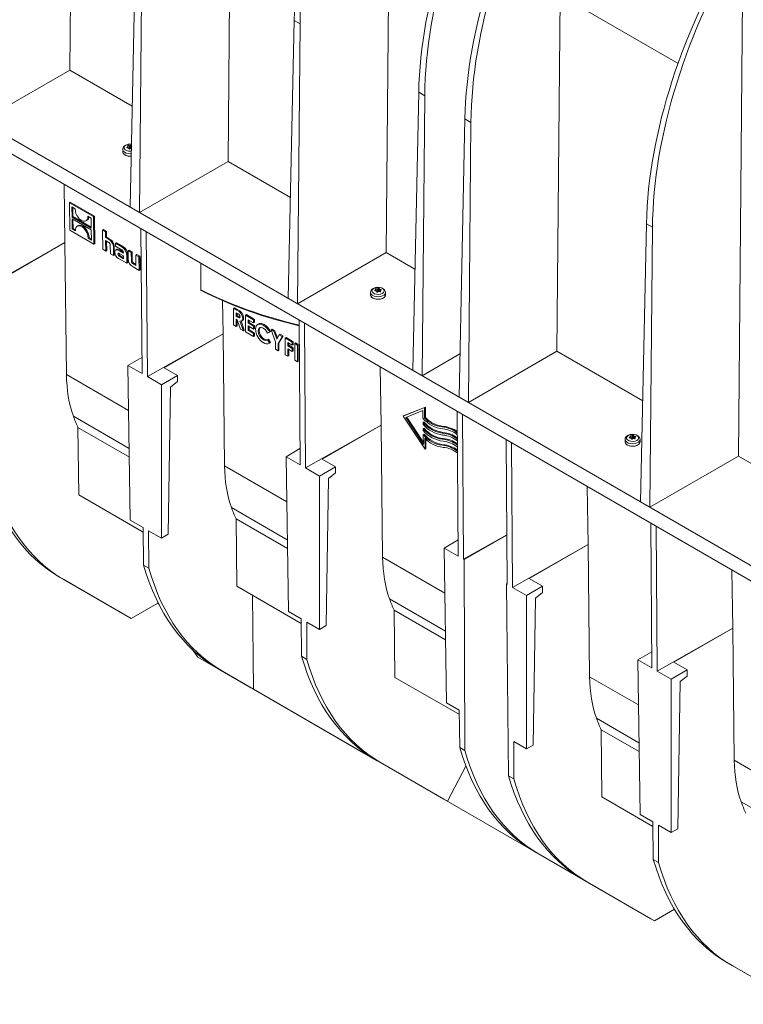
# Model space of a CAD drawing. Units: millimetres. Extents: x 0 to 13306, y 0 to 2520.
# Drawn here: x 558 to 676, y 1106 to 1267 of the extents above; entities that cross this region are included whole.
import ezdxf

# ---------------------------------------------------------------- set-up
doc = ezdxf.new("R2010")
doc.units = ezdxf.units.MM
doc.header["$LTSCALE"] = 0.5
doc.layers.add('HAURATON_Isometrie', color=9, linetype='Continuous', lineweight=5)

msp = doc.modelspace()

# ---------------------------------------------------------------- linework, layer by layer
at = {"layer": 'HAURATON_Isometrie'}
for p, q in [((565.75, 1258.745), (566.447, 1336.51)), ((591.596, 1243.825), (592.357, 1328.752)), ((617.442, 1228.904), (618.203, 1313.832)), ((645.369, 1212.783), (646.13, 1297.71)), ((576.544, 1281.793), (575.588, 1236.353)), ((577.531, 1281.223), (577.121, 1235.468)), ((675.048, 1195.649), (675.809, 1280.577)), ((646.18, 1270.783), (665.161, 1259.826)), ((602.39, 1266.872), (601.434, 1221.433)), ((603.377, 1266.303), (602.39, 1266.872)), ((524.881, 1265.625), (738.439, 1142.341)), ((603.377, 1266.303), (602.967, 1220.548)), ((524.881, 1263.096), (738.439, 1139.812)), ((551.275, 1250.389), (565.75, 1258.745)), ((565.75, 1258.745), (575.935, 1252.866)), ((622.76, 1255.113), (621.804, 1209.673)), ((623.747, 1254.543), (622.76, 1255.113)), ((623.747, 1254.543), (623.337, 1208.788)), ((630.317, 1250.751), (629.36, 1205.311)), ((631.303, 1250.181), (630.317, 1250.751)), ((631.303, 1250.181), (630.893, 1204.426)), ((574.364, 1245.786), (574.364, 1245.382)), ((575.057, 1246.099), (575.059, 1246.05)), ((575.201, 1246.029), (575.197, 1246.214)), ((575.216, 1246.027), (575.211, 1246.238)), ((575.244, 1246.39), (575.254, 1246.022)), ((575.462, 1245.973), (575.33, 1245.987)), ((575.462, 1245.973), (575.459, 1246.387)), ((575.51, 1246.394), (575.512, 1245.981)), ((575.674, 1246.059), (575.512, 1245.981)), ((575.674, 1246.059), (575.677, 1246.457)), ((575.775, 1246.442), (575.772, 1246.044)), ((575.791, 1246.013), (575.772, 1246.044)), ((577.121, 1235.468), (591.596, 1243.825)), ((591.596, 1243.825), (601.781, 1237.945)), ((564.782, 1240.062), (564.928, 1230.574)), ((565.651, 1237.065), (565.804, 1237.154)), ((569.591, 1234.791), (565.651, 1237.065)), ((565.651, 1237.065), (565.72, 1232.555)), ((569.745, 1234.879), (565.804, 1237.154)), ((566.593, 1236.063), (566.055, 1236.374)), ((566.055, 1236.374), (566.08, 1234.719)), ((566.211, 1236.284), (566.234, 1234.808)), ((566.08, 1234.719), (566.234, 1234.808)), ((566.08, 1234.719), (569.227, 1232.903)), ((569.231, 1232.627), (566.084, 1234.443)), ((566.084, 1234.443), (566.11, 1232.788)), ((566.234, 1234.808), (569.224, 1233.081)), ((566.24, 1234.353), (566.263, 1232.877)), ((569.201, 1234.558), (568.666, 1234.867)), ((569.227, 1232.903), (569.201, 1234.558)), ((569.591, 1234.791), (569.745, 1234.879)), ((569.66, 1230.281), (569.591, 1234.791)), ((569.813, 1230.369), (569.745, 1234.879)), ((566.11, 1232.788), (566.263, 1232.877)), ((566.11, 1232.788), (566.645, 1232.479)), ((566.263, 1232.877), (566.653, 1232.652)), ((567.085, 1233.34), (566.908, 1233.238)), ((567.082, 1233.309), (567.236, 1233.397)), ((567.105, 1233.308), (567.236, 1233.397)), ((568.197, 1232.705), (568.351, 1232.793)), ((568.379, 1234.094), (568.557, 1234.196)), ((571.055, 1232.58), (571.208, 1232.668)), ((571.712, 1232.377), (571.208, 1232.668)), ((577.529, 1209.148), (577.351, 1232.806)), ((659.996, 1233.617), (659.039, 1188.178)), ((660.983, 1233.048), (659.996, 1233.617)), ((660.983, 1233.048), (660.573, 1187.293)), ((565.72, 1232.555), (569.66, 1230.281)), ((568.718, 1231.283), (568.871, 1231.371)), ((568.718, 1231.283), (569.256, 1230.972)), ((568.871, 1231.371), (569.253, 1231.15)), ((569.256, 1230.972), (569.231, 1232.627)), ((571.055, 1232.58), (571.103, 1229.448)), ((571.559, 1232.289), (571.055, 1232.58)), ((571.559, 1232.289), (571.712, 1232.377)), ((571.573, 1231.36), (571.559, 1232.289)), ((571.573, 1231.36), (571.727, 1231.449)), ((572.026, 1231.099), (571.573, 1231.36)), ((571.727, 1231.449), (571.712, 1232.377)), ((572.18, 1231.187), (571.727, 1231.449)), ((572.026, 1231.099), (572.18, 1231.187)), ((578.229, 1232.299), (578.41, 1208.64)), ((564.928, 1230.574), (552.564, 1223.56)), ((564.928, 1230.574), (555.299, 1225.015)), ((565.175, 1208.971), (564.928, 1230.574)), ((569.66, 1230.281), (569.813, 1230.369)), ((571.103, 1229.448), (571.607, 1229.157)), ((571.581, 1230.875), (571.986, 1230.641)), ((571.607, 1229.157), (571.581, 1230.875)), ((571.76, 1229.245), (571.737, 1230.785)), ((572.332, 1230.056), (572.352, 1228.726)), ((572.842, 1229.828), (572.996, 1229.917)), ((572.864, 1228.431), (572.842, 1229.828)), ((573.017, 1228.52), (572.996, 1229.917)), ((573.178, 1230.434), (573.331, 1230.523)), ((573.178, 1230.434), (573.184, 1229.978)), ((574.219, 1229.833), (573.178, 1230.434)), ((573.184, 1229.978), (574.032, 1229.489)), ((573.391, 1229.466), (573.186, 1229.347)), ((574.372, 1229.922), (573.331, 1230.523)), ((574.219, 1229.833), (574.372, 1229.922)), ((571.607, 1229.157), (571.76, 1229.245)), ((572.352, 1228.726), (572.864, 1228.431)), ((572.864, 1228.431), (573.017, 1228.52)), ((573.599, 1228.653), (573.753, 1228.742)), ((573.679, 1227.961), (575.045, 1227.172)), ((573.83, 1229.2), (573.983, 1229.288)), ((574.498, 1228.814), (573.83, 1229.2)), ((573.88, 1228.284), (574.033, 1228.372)), ((573.88, 1228.284), (574.515, 1227.917)), ((574.508, 1228.373), (573.91, 1228.719)), ((574.482, 1229.001), (573.983, 1229.288)), ((574.033, 1228.372), (574.513, 1228.096)), ((574.497, 1228.868), (574.498, 1228.814)), ((574.515, 1227.917), (574.508, 1228.373)), ((575.024, 1228.552), (575.177, 1228.641)), ((575.045, 1227.172), (575.024, 1228.552)), ((575.198, 1227.261), (575.177, 1228.641)), ((575.259, 1229.232), (575.413, 1229.321)), ((575.259, 1229.232), (575.281, 1227.836)), ((575.767, 1228.939), (575.259, 1229.232)), ((575.921, 1229.028), (575.413, 1229.321)), ((575.767, 1228.939), (575.921, 1229.028)), ((575.788, 1227.589), (575.767, 1228.939)), ((575.941, 1227.677), (575.921, 1229.028)), ((576.51, 1228.511), (576.663, 1228.599)), ((576.51, 1228.511), (576.536, 1226.792)), ((577.018, 1228.217), (576.51, 1228.511)), ((577.171, 1228.306), (576.663, 1228.599)), ((577.018, 1228.217), (577.171, 1228.306)), ((577.051, 1226.014), (577.018, 1228.217)), ((577.205, 1226.102), (577.171, 1228.306)), ((577.344, 1228.029), (577.386, 1228.054)), ((577.344, 1228.029), (577.377, 1225.825)), ((577.387, 1228.004), (577.344, 1228.029)), ((602.967, 1220.548), (617.442, 1228.904)), ((617.442, 1228.904), (622.151, 1226.186)), ((575.045, 1227.172), (575.198, 1227.261)), ((575.788, 1227.589), (575.941, 1227.677)), ((576.094, 1226.566), (577.051, 1226.014)), ((576.126, 1227.028), (576.28, 1227.117)), ((576.536, 1226.792), (576.126, 1227.028)), ((576.533, 1226.971), (576.28, 1227.117)), ((587.135, 1227.158), (587.135, 1222.841)), ((577.051, 1226.014), (577.205, 1226.102)), ((577.377, 1225.825), (577.403, 1225.81)), ((615.766, 1222.998), (615.775, 1222.63)), ((615.983, 1222.581), (615.981, 1222.994)), ((616.031, 1223.002), (616.034, 1222.589)), ((616.195, 1222.667), (616.198, 1223.064)), ((616.296, 1223.049), (616.293, 1222.652)), ((614.885, 1222.394), (614.885, 1221.989)), ((615.578, 1222.706), (615.58, 1222.657)), ((615.722, 1222.637), (615.718, 1222.821)), ((615.737, 1222.635), (615.732, 1222.845)), ((615.983, 1222.581), (615.851, 1222.594)), ((616.195, 1222.667), (616.034, 1222.589)), ((616.365, 1222.538), (616.293, 1222.652)), ((616.365, 1222.538), (616.371, 1222.949)), ((616.408, 1222.928), (616.402, 1222.529)), ((616.485, 1222.71), (616.481, 1222.517)), ((616.486, 1222.702), (616.482, 1222.518)), ((616.523, 1222.545), (616.524, 1222.56)), ((616.611, 1222.795), (616.613, 1222.866)), ((617.332, 1221.989), (617.332, 1222.394)), ((590.691, 1221.066), (590.774, 1215.654)), ((592.501, 1219.82), (592.654, 1219.908)), ((592.501, 1219.82), (593.005, 1219.519)), ((592.501, 1217.087), (592.501, 1219.82)), ((592.654, 1219.908), (593.158, 1219.607)), ((593.081, 1218.983), (592.933, 1219.071)), ((592.933, 1219.071), (592.933, 1218.51)), ((592.933, 1218.51), (593.087, 1218.599)), ((592.933, 1218.51), (593.102, 1218.41)), ((593.005, 1219.519), (593.158, 1219.607)), ((593.087, 1218.979), (593.087, 1218.599)), ((593.087, 1218.599), (593.255, 1218.498)), ((593.102, 1218.41), (593.255, 1218.498)), ((593.255, 1218.498), (593.545, 1218.361)), ((593.984, 1218.158), (594.137, 1218.247)), ((594.467, 1218.685), (594.621, 1218.773)), ((594.467, 1218.685), (595.765, 1217.91)), ((594.467, 1215.952), (594.467, 1218.685)), ((594.621, 1218.773), (595.918, 1217.998)), ((592.933, 1216.829), (592.501, 1217.087)), ((593.08, 1217.932), (592.933, 1218.02)), ((592.933, 1218.02), (592.933, 1216.829)), ((592.933, 1216.829), (593.087, 1216.917)), ((593.611, 1216.424), (593.08, 1217.932)), ((593.087, 1217.914), (593.087, 1216.917)), ((593.536, 1217.716), (594.092, 1216.137)), ((593.712, 1217.739), (594.245, 1216.225)), ((593.795, 1217.729), (594, 1217.847)), ((595.765, 1217.419), (594.9, 1217.936)), ((594.9, 1217.936), (594.9, 1217.41)), ((594.9, 1217.41), (595.053, 1217.499)), ((594.9, 1217.41), (595.765, 1216.894)), ((595.765, 1216.403), (594.9, 1216.92)), ((594.9, 1216.92), (594.9, 1216.184)), ((595.053, 1217.844), (595.053, 1217.499)), ((595.053, 1217.499), (595.918, 1216.982)), ((595.053, 1216.828), (595.053, 1216.273)), ((595.765, 1217.91), (595.918, 1217.998)), ((595.765, 1217.91), (595.765, 1217.419)), ((595.765, 1217.419), (595.918, 1217.508)), ((595.765, 1216.894), (595.918, 1216.982)), ((595.765, 1216.894), (595.765, 1216.403)), ((595.918, 1217.998), (595.918, 1217.508)), ((595.918, 1216.982), (595.918, 1216.492)), ((596.579, 1217.266), (596.425, 1217.177)), ((597.352, 1217.067), (597.505, 1217.156)), ((603.375, 1194.228), (603.197, 1217.886)), ((604.075, 1217.379), (604.256, 1193.719)), ((590.774, 1215.654), (578.41, 1208.64)), ((590.774, 1215.654), (581.145, 1210.095)), ((591.021, 1194.05), (590.774, 1215.654)), ((594.092, 1216.137), (593.611, 1216.424)), ((594.092, 1216.137), (594.245, 1216.225)), ((595.765, 1215.177), (594.467, 1215.952)), ((594.9, 1216.184), (595.053, 1216.273)), ((594.9, 1216.184), (595.765, 1215.668)), ((595.053, 1216.273), (595.918, 1215.756)), ((595.765, 1216.403), (595.918, 1216.492)), ((595.765, 1215.668), (595.918, 1215.756)), ((595.765, 1215.668), (595.765, 1215.177)), ((595.765, 1215.177), (595.918, 1215.266)), ((595.918, 1215.756), (595.918, 1215.266)), ((596.526, 1216.129), (596.68, 1216.217)), ((598.38, 1215.909), (598.063, 1215.755)), ((598.38, 1215.909), (598.533, 1215.997)), ((598.632, 1216.285), (598.785, 1216.373)), ((598.632, 1216.285), (599.113, 1215.997)), ((599.327, 1214.32), (598.632, 1216.285)), ((598.785, 1216.373), (599.266, 1216.086)), ((599.113, 1215.997), (599.266, 1216.086)), ((599.113, 1215.997), (599.543, 1214.782)), ((599.266, 1216.086), (599.66, 1214.973)), ((599.543, 1214.782), (599.973, 1215.484)), ((600.455, 1215.196), (599.759, 1214.062)), ((600.608, 1215.285), (599.913, 1214.15)), ((599.973, 1215.484), (600.127, 1215.572)), ((599.973, 1215.484), (600.455, 1215.196)), ((600.127, 1215.572), (600.608, 1215.285)), ((600.455, 1215.196), (600.608, 1215.285)), ((600.923, 1214.958), (601.076, 1215.047)), ((600.923, 1214.958), (602.097, 1214.257)), ((600.923, 1212.225), (600.923, 1214.958)), ((601.076, 1215.047), (602.25, 1214.346)), ((597.343, 1214.69), (597.497, 1214.778)), ((598.063, 1214.657), (598.216, 1214.746)), ((598.063, 1214.657), (598.37, 1214.108)), ((598.216, 1214.746), (598.524, 1214.196)), ((598.37, 1214.108), (598.524, 1214.196)), ((599.327, 1213.137), (599.327, 1214.32)), ((599.759, 1214.062), (599.913, 1214.15)), ((599.759, 1214.062), (599.759, 1212.878)), ((599.913, 1214.15), (599.913, 1212.967)), ((602.097, 1213.767), (601.355, 1214.209)), ((601.355, 1214.209), (601.355, 1213.684)), ((601.355, 1213.684), (601.508, 1213.772)), ((601.355, 1213.684), (602.097, 1213.241)), ((601.508, 1214.118), (601.508, 1213.772)), ((601.508, 1213.772), (602.25, 1213.33)), ((602.097, 1214.257), (602.25, 1214.346)), ((602.097, 1214.257), (602.097, 1213.767)), ((602.097, 1213.767), (602.25, 1213.855)), ((602.25, 1214.346), (602.25, 1213.855)), ((602.487, 1214.056), (602.641, 1214.144)), ((602.487, 1214.056), (602.92, 1213.798)), ((602.487, 1211.323), (602.487, 1214.056)), ((602.641, 1214.144), (603.073, 1213.886)), ((602.92, 1213.798), (603.073, 1213.886)), ((602.92, 1213.798), (602.92, 1211.065)), ((603.073, 1213.886), (603.073, 1211.153)), ((575.231, 1210.475), (577.509, 1211.79)), ((599.759, 1212.878), (599.327, 1213.137)), ((599.759, 1212.878), (599.913, 1212.967)), ((601.355, 1211.967), (600.923, 1212.225)), ((602.097, 1212.751), (601.355, 1213.193)), ((601.355, 1213.193), (601.355, 1211.967)), ((601.355, 1211.967), (601.508, 1212.056)), ((601.508, 1213.102), (601.508, 1212.056)), ((602.097, 1213.241), (602.25, 1213.33)), ((602.097, 1213.241), (602.097, 1212.751)), ((602.097, 1212.751), (602.25, 1212.839)), ((602.25, 1213.33), (602.25, 1212.839)), ((623.337, 1208.788), (629.508, 1212.351)), ((630.893, 1204.426), (645.369, 1212.783)), ((645.369, 1212.783), (659.387, 1204.69)), ((575.613, 1185.182), (575.231, 1210.475)), ((575.231, 1210.475), (577.529, 1209.148)), ((602.92, 1211.065), (602.487, 1211.323)), ((602.92, 1211.065), (603.073, 1211.153)), ((616.474, 1210.221), (616.62, 1200.733)), ((575.342, 1203.102), (565.175, 1208.971)), ((578.41, 1208.64), (580.707, 1207.314)), ((580.707, 1207.314), (583.335, 1208.831)), ((583.335, 1208.831), (581.145, 1210.095)), ((583.327, 1207.823), (583.335, 1208.831)), ((580.707, 1207.314), (580.707, 1182.241)), ((582.164, 1206.901), (583.327, 1207.823)), ((581.801, 1182.873), (582.164, 1206.901)), ((575.436, 1196.907), (566.297, 1202.183)), ((623.695, 1203.581), (620.242, 1202.196)), ((620.242, 1202.196), (620.395, 1202.285)), ((620.242, 1202.196), (623.798, 1196.763)), ((623.848, 1203.67), (620.395, 1202.285)), ((620.648, 1201.962), (623.442, 1203.083)), ((623.442, 1203.083), (623.461, 1201.832)), ((623.695, 1203.581), (623.848, 1203.67)), ((623.721, 1201.89), (623.695, 1203.581)), ((623.874, 1201.978), (623.848, 1203.67)), ((629.221, 1179.307), (629.043, 1202.965)), ((629.921, 1202.458), (630.102, 1178.799)), ((616.62, 1200.733), (604.256, 1193.719)), ((616.62, 1200.733), (606.991, 1195.174)), ((616.867, 1179.13), (616.62, 1200.733)), ((623.525, 1197.565), (620.648, 1201.962)), ((623.52, 1197.896), (620.815, 1202.029)), ((623.471, 1201.155), (623.624, 1201.243)), ((623.471, 1201.155), (623.476, 1200.83)), ((623.721, 1201.89), (623.874, 1201.978)), ((626.598, 1200.428), (626.752, 1200.517)), ((567.057, 1200.315), (567.183, 1189.317)), ((575.458, 1195.466), (567.057, 1200.315)), ((623.486, 1200.152), (623.64, 1200.241)), ((623.486, 1200.152), (623.491, 1199.827)), ((623.501, 1199.15), (623.655, 1199.238)), ((623.501, 1199.15), (623.525, 1197.565)), ((626.613, 1199.426), (626.767, 1199.514)), ((657.382, 1198.973), (657.392, 1198.605)), ((657.599, 1198.556), (657.597, 1198.97)), ((657.647, 1198.978), (657.65, 1198.564)), ((657.811, 1198.642), (657.815, 1199.04)), ((657.913, 1199.025), (657.909, 1198.627)), ((657.981, 1198.513), (657.988, 1198.925)), ((658.025, 1198.903), (658.018, 1198.504)), ((623.798, 1196.763), (623.771, 1198.565)), ((623.951, 1196.852), (623.928, 1198.422)), ((626.629, 1198.423), (626.782, 1198.511)), ((626.644, 1197.42), (626.797, 1197.509)), ((637.215, 1174.692), (637.037, 1198.35)), ((637.915, 1197.843), (638.096, 1174.183)), ((656.502, 1198.369), (656.502, 1197.965)), ((657.194, 1198.682), (657.196, 1198.633)), ((657.338, 1198.612), (657.334, 1198.797)), ((657.353, 1198.61), (657.349, 1198.821)), ((657.599, 1198.556), (657.468, 1198.57)), ((657.811, 1198.642), (657.65, 1198.564)), ((657.981, 1198.513), (657.909, 1198.627)), ((658.102, 1198.685), (658.097, 1198.493)), ((658.102, 1198.678), (658.098, 1198.493)), ((658.14, 1198.52), (658.14, 1198.535)), ((658.227, 1198.77), (658.23, 1198.842)), ((658.949, 1197.965), (658.949, 1198.369)), ((601.077, 1195.554), (603.355, 1196.869)), ((623.798, 1196.763), (623.951, 1196.852)), ((660.573, 1187.293), (675.048, 1195.649)), ((675.048, 1195.649), (685.233, 1189.77)), ((601.188, 1188.181), (591.021, 1194.05)), ((601.459, 1170.261), (601.077, 1195.554)), ((601.077, 1195.554), (603.375, 1194.228)), ((609.181, 1193.91), (606.991, 1195.174)), ((604.256, 1193.719), (606.553, 1192.393)), ((606.553, 1192.393), (609.181, 1193.91)), ((608.01, 1191.981), (609.173, 1192.903)), ((609.173, 1192.903), (609.181, 1193.91)), ((606.553, 1192.393), (606.553, 1167.321)), ((607.647, 1167.952), (608.01, 1191.981)), ((577.717, 1183.237), (567.183, 1189.317)), ((650.314, 1190.685), (650.46, 1181.197)), ((601.282, 1181.986), (592.143, 1187.262)), ((577.708, 1183.972), (575.613, 1185.182)), ((592.903, 1185.395), (593.029, 1174.397)), ((601.304, 1180.545), (592.903, 1185.395)), ((660.871, 1161.036), (660.693, 1184.694)), ((577.708, 1183.972), (577.778, 1177.854)), ((580.707, 1182.241), (578.612, 1183.45)), ((578.636, 1177.359), (578.612, 1183.45)), ((580.707, 1182.241), (581.801, 1182.873)), ((637.154, 1182.799), (630.102, 1178.799)), ((661.571, 1184.187), (661.752, 1160.527)), ((626.923, 1180.634), (629.201, 1181.949)), ((637.155, 1182.747), (630.209, 1178.737)), ((650.46, 1181.197), (638.096, 1174.183)), ((650.46, 1181.197), (640.831, 1175.639)), ((650.708, 1159.594), (650.46, 1181.197)), ((627.305, 1155.341), (626.923, 1180.634)), ((626.923, 1180.634), (629.221, 1179.307)), ((627.034, 1173.261), (616.867, 1179.13)), ((630.102, 1178.799), (630.209, 1178.737)), ((630.327, 1147.517), (630.209, 1178.737)), ((578.636, 1177.359), (577.778, 1177.854)), ((673.97, 1177.029), (674.116, 1167.541)), ((564.831, 1175.407), (564.154, 1175.798)), ((564.154, 1175.798), (575.188, 1169.426)), ((564.636, 1175.518), (564.637, 1175.519)), ((564.636, 1175.518), (575.769, 1169.091)), ((575.769, 1169.091), (564.831, 1175.407)), ((637.108, 1174.754), (637.214, 1174.815)), ((637.108, 1174.754), (637.465, 1143.397)), ((637.108, 1174.754), (637.215, 1174.692)), ((643.021, 1174.374), (640.831, 1175.639)), ((603.563, 1168.316), (593.029, 1174.397)), ((638.096, 1174.183), (640.393, 1172.857)), ((640.393, 1172.857), (643.021, 1174.374)), ((641.851, 1172.445), (643.014, 1173.367)), ((643.014, 1173.367), (643.021, 1174.374)), ((575.769, 1169.091), (580.139, 1171.614)), ((580.137, 1171.724), (580.139, 1171.614)), ((580.312, 1171.379), (580.139, 1171.614)), ((595.594, 1172.916), (595.765, 1157.548)), ((627.128, 1167.066), (617.989, 1172.341)), ((640.393, 1172.857), (640.393, 1147.785)), ((641.488, 1148.417), (641.851, 1172.445)), ((603.554, 1169.052), (601.459, 1170.261)), ((618.749, 1170.474), (618.875, 1159.476)), ((627.15, 1165.625), (618.749, 1170.474)), ((603.554, 1169.052), (603.624, 1162.933)), ((606.553, 1167.321), (604.458, 1168.53)), ((604.482, 1162.438), (604.458, 1168.53)), ((606.553, 1167.321), (607.647, 1167.952)), ((674.116, 1167.541), (661.752, 1160.527)), ((674.116, 1167.541), (664.487, 1161.982)), ((674.364, 1145.938), (674.116, 1167.541)), ((586.652, 1162.808), (585.712, 1164.079)), ((658.573, 1162.362), (660.851, 1163.677)), ((588.833, 1161.549), (586.652, 1162.808)), ((586.652, 1162.808), (595.133, 1157.913)), ((604.482, 1162.438), (603.624, 1162.933)), ((658.955, 1137.069), (658.573, 1162.362)), ((658.573, 1162.362), (660.871, 1161.036)), ((666.677, 1160.718), (664.487, 1161.982)), ((596.401, 1157.181), (588.833, 1161.549)), ((590.677, 1160.486), (590, 1160.877)), ((590, 1160.877), (595.133, 1157.913)), ((595.765, 1157.548), (590.677, 1160.486)), ((661.752, 1160.527), (664.049, 1159.201)), ((664.049, 1159.201), (666.677, 1160.718)), ((666.669, 1159.711), (666.677, 1160.718)), ((629.409, 1153.396), (618.875, 1159.476)), ((658.685, 1154.989), (650.708, 1159.594)), ((664.049, 1159.201), (664.049, 1134.129)), ((665.143, 1134.76), (665.506, 1158.789)), ((665.506, 1158.789), (666.669, 1159.711)), ((595.765, 1157.548), (615.996, 1145.868)), ((613.816, 1147.127), (596.401, 1157.181)), ((629.4, 1154.131), (627.305, 1155.341)), ((629.4, 1154.131), (629.47, 1148.013)), ((658.778, 1148.794), (651.83, 1152.806)), ((652.59, 1150.939), (652.716, 1139.94)), ((658.8, 1147.354), (652.59, 1150.939)), ((640.393, 1147.785), (638.299, 1148.994)), ((638.322, 1142.902), (638.299, 1148.994)), ((630.327, 1147.517), (629.47, 1148.013)), ((640.393, 1147.785), (641.488, 1148.417)), ((615.996, 1145.868), (613.816, 1147.127)), ((616.523, 1145.566), (615.846, 1145.957)), ((615.846, 1145.957), (626.88, 1139.585)), ((616.002, 1145.866), (615.996, 1145.868)), ((684.531, 1140.069), (674.364, 1145.938)), ((627.461, 1139.25), (616.523, 1145.566)), ((630.475, 1144.982), (627.461, 1139.25)), ((638.322, 1142.902), (637.465, 1143.397)), ((653.307, 1124.329), (626.88, 1139.585)), ((661.059, 1135.124), (652.716, 1139.94)), ((684.624, 1133.874), (675.485, 1139.15)), ((661.051, 1135.86), (658.955, 1137.069)), ((661.051, 1135.86), (661.12, 1129.741)), ((664.049, 1134.129), (661.955, 1135.338)), ((661.978, 1129.246), (661.955, 1135.338)), ((664.049, 1134.129), (665.143, 1134.76)), ((642.369, 1130.645), (641.692, 1131.036)), ((641.692, 1131.036), (652.726, 1124.665)), ((653.307, 1124.329), (642.369, 1130.645)), ((661.978, 1129.246), (661.12, 1129.741)), ((650.364, 1126.03), (649.687, 1126.421)), ((649.687, 1126.421), (660.72, 1120.049)), ((661.301, 1119.714), (650.364, 1126.03)), ((653.307, 1124.329), (653.308, 1124.33)), ((661.301, 1119.714), (660.72, 1120.049)), ((661.301, 1119.714), (664.576, 1121.604)), ((674.019, 1112.374), (673.342, 1112.765)), ((673.342, 1112.765), (684.376, 1106.393)), ((684.957, 1106.058), (674.019, 1112.374))]:
    msp.add_line(p, q, dxfattribs=at)
at = {"layer": 'HAURATON_Isometrie', "flags": 128}
for points in [[(575.771, 1245.088), (575.633, 1245.08), (575.271, 1245.104), (574.937, 1245.188), (574.66, 1245.326), (574.466, 1245.504), (574.372, 1245.707), (574.364, 1245.79)], [(575.78, 1245.483), (575.675, 1245.475), (575.329, 1245.492), (575.015, 1245.577), (574.77, 1245.718), (574.624, 1245.9), (574.594, 1246.099), (574.683, 1246.292), (574.882, 1246.456)], [(575.083, 1246.042), (575.065, 1246.046), (575.051, 1246.054), (575.044, 1246.064), (575.043, 1246.077), (575.049, 1246.09), (575.057, 1246.099)], [(575.173, 1246.348), (575.173, 1246.358), (575.179, 1246.368), (575.192, 1246.377), (575.21, 1246.384), (575.23, 1246.389), (575.244, 1246.39)], [(575.763, 1244.683), (575.633, 1244.676), (575.271, 1244.699), (574.937, 1244.784), (574.66, 1244.921), (574.466, 1245.099), (574.372, 1245.302), (574.364, 1245.382)], [(573.83, 1229.2), (573.561, 1229.334), (573.354, 1229.388), (573.206, 1229.359), (573.129, 1229.275), (573.085, 1229.136), (573.074, 1228.94)], [(573.91, 1228.719), (573.801, 1228.775), (573.717, 1228.804), (573.655, 1228.802), (573.623, 1228.776), (573.605, 1228.727), (573.599, 1228.653)], [(615.403, 1223.064), (615.687, 1223.178), (616.022, 1223.23), (616.367, 1223.213), (616.681, 1223.128), (616.926, 1222.987), (617.073, 1222.805), (617.103, 1222.606), (617.013, 1222.413), (616.814, 1222.249), (616.53, 1222.134), (616.196, 1222.082), (615.85, 1222.1), (615.536, 1222.184), (615.291, 1222.326), (615.145, 1222.507), (615.115, 1222.706), (615.204, 1222.9), (615.403, 1223.064)], [(617.331, 1222.395), (617.286, 1222.634), (617.16, 1222.84), (616.967, 1223.01), (616.702, 1223.143), (616.38, 1223.225), (616.036, 1223.243), (615.696, 1223.198), (615.4, 1223.095), (615.314, 1223.05)], [(615.694, 1222.956), (615.694, 1222.966), (615.701, 1222.976), (615.713, 1222.985), (615.731, 1222.992), (615.751, 1222.996), (615.766, 1222.998)], [(617.332, 1222.394), (617.331, 1222.367), (617.264, 1222.161), (617.093, 1221.974), (616.835, 1221.826), (616.513, 1221.727), (616.154, 1221.688), (615.792, 1221.712), (615.458, 1221.796), (615.181, 1221.933), (614.987, 1222.111), (614.893, 1222.315), (614.885, 1222.398)], [(617.332, 1221.989), (617.331, 1221.963), (617.264, 1221.756), (617.093, 1221.57), (616.835, 1221.421), (616.513, 1221.322), (616.154, 1221.283), (615.792, 1221.307), (615.458, 1221.391), (615.181, 1221.528), (614.987, 1221.707), (614.893, 1221.91), (614.885, 1221.989)], [(617.269, 1221.907), (617.256, 1221.834), (617.144, 1221.634), (616.93, 1221.464), (616.636, 1221.341), (616.29, 1221.276), (615.927, 1221.276), (615.581, 1221.341), (615.287, 1221.464), (615.074, 1221.634), (614.982, 1221.776)], [(615.604, 1222.65), (615.586, 1222.654), (615.573, 1222.661), (615.565, 1222.672), (615.564, 1222.685), (615.57, 1222.697), (615.578, 1222.706)], [(616.524, 1222.56), (616.524, 1222.546), (616.517, 1222.533), (616.504, 1222.524), (616.487, 1222.518), (616.467, 1222.517), (616.452, 1222.519)], [(616.613, 1222.866), (616.631, 1222.858), (616.645, 1222.848), (616.653, 1222.837), (616.653, 1222.825), (616.648, 1222.815), (616.64, 1222.81)], [(593.102, 1218.41), (593.392, 1218.272), (593.459, 1218.265), (593.512, 1218.289), (593.543, 1218.346), (593.551, 1218.423)], [(594.137, 1218.247), (594.105, 1218.006), (593.993, 1217.844), (593.973, 1217.842)], [(593.984, 1218.158), (593.951, 1217.918), (593.84, 1217.756), (593.536, 1217.716)], [(596.094, 1216.386), (596.203, 1216.935), (596.542, 1217.227), (596.922, 1217.241), (597.352, 1217.067)], [(597.335, 1216.587), (596.984, 1216.71), (596.705, 1216.621), (596.569, 1216.421), (596.526, 1216.129)], [(596.6, 1217.234), (596.695, 1217.316), (597.076, 1217.329), (597.505, 1217.156)], [(596.824, 1216.659), (596.722, 1216.509), (596.68, 1216.217)], [(598.063, 1215.755), (597.691, 1216.29), (597.335, 1216.587)], [(657.02, 1199.039), (657.303, 1199.154), (657.638, 1199.205), (657.983, 1199.188), (658.297, 1199.103), (658.542, 1198.962), (658.689, 1198.781), (658.719, 1198.581), (658.629, 1198.388), (658.431, 1198.224), (658.147, 1198.11), (657.812, 1198.058), (657.467, 1198.075), (657.153, 1198.16), (656.908, 1198.301), (656.761, 1198.483), (656.731, 1198.682), (656.821, 1198.875), (657.02, 1199.039)], [(658.947, 1198.37), (658.902, 1198.61), (658.777, 1198.815), (658.583, 1198.985), (658.319, 1199.119), (657.997, 1199.2), (657.653, 1199.219), (657.313, 1199.173), (657.016, 1199.07), (656.931, 1199.025)], [(657.31, 1198.931), (657.31, 1198.941), (657.317, 1198.951), (657.33, 1198.96), (657.347, 1198.968), (657.367, 1198.972), (657.382, 1198.973)], [(658.949, 1198.37), (658.948, 1198.343), (658.88, 1198.136), (658.71, 1197.95), (658.452, 1197.801), (658.129, 1197.703), (657.771, 1197.663), (657.408, 1197.687), (657.074, 1197.771), (656.798, 1197.909), (656.604, 1198.087), (656.509, 1198.29), (656.502, 1198.373)], [(658.949, 1197.965), (658.948, 1197.938), (658.88, 1197.731), (658.71, 1197.545), (658.452, 1197.396), (658.129, 1197.298), (657.771, 1197.259), (657.408, 1197.282), (657.074, 1197.367), (656.798, 1197.504), (656.604, 1197.682), (656.509, 1197.886), (656.502, 1197.965)], [(658.885, 1197.882), (658.872, 1197.809), (658.76, 1197.61), (658.546, 1197.44), (658.252, 1197.317), (657.907, 1197.252), (657.543, 1197.252), (657.198, 1197.317), (656.904, 1197.44), (656.69, 1197.61), (656.598, 1197.751)], [(657.221, 1198.625), (657.203, 1198.629), (657.189, 1198.637), (657.181, 1198.647), (657.18, 1198.66), (657.186, 1198.673), (657.194, 1198.682)], [(658.14, 1198.535), (658.14, 1198.521), (658.133, 1198.509), (658.12, 1198.499), (658.103, 1198.493), (658.083, 1198.492), (658.068, 1198.494)], [(658.23, 1198.842), (658.248, 1198.834), (658.261, 1198.823), (658.269, 1198.812), (658.27, 1198.801), (658.264, 1198.791), (658.256, 1198.785)]]:
    msp.add_lwpolyline(points, dxfattribs=at)
at = {"layer": 'HAURATON_Isometrie'}
for centre, radius, start, end in [((575.098, 1245.786), 0.724, 114.9612, 179.51662), ((575.562, 1245.035), 1.603, 81.31549, 118.64873), ((575.584, 1245.098), 1.529, 81.75822, 117.34584), ((577.084, 1243.776), 3.083, 127.74391, 131.10997), ((574.797, 1242.834), 3.221, 81.23926, 84.91003), ((572.396, 1245.304), 2.967, 18.44974, 20.61441), ((575.184, 1246.237), 0.0268, 298.23696, 11.96612), ((575.301, 1243.006), 3.384, 87.32094, 90.95957), ((575.283, 1245.966), 0.0516, 35.54135, 84.46403), ((571.941, 1244.05), 3.904, 27.61074, 29.89853), ((575.457, 1245.902), 0.0712, 217.04631, 305.36761), ((575.467, 1246.507), 0.12, 266.53366, 291.05242), ((577.274, 1243.038), 3.321, 118.97115, 122.32807), ((576.462, 1244.096), 2.488, 108.37701, 112.4901), ((575.702, 1245.872), 0.0799, 80.11941, 117.46667), ((575.713, 1246.362), 0.101, 51.93498, 110.47894), ((575.157, 1242.356), 3.638, 79.98722, 81.16191), ((574.452, 1245.374), 1.7, 37.59994, 38.90705), ((575.485, 1245.894), 1.256, 215.31037, 282.31939), ((568.759, 1236.049), 2.165, 179.63286, 220.57461), ((568.217, 1235.347), 1.31, 212.59621, 270.50477), ((567.978, 1234.699), 0.708, 290.74739, 13.73448), ((568.292, 1234.694), 0.527, 294.77277, 9.67713), ((567.333, 1232.647), 0.708, 110.74592, 193.73574), ((567.094, 1231.999), 1.31, 32.5953, 90.49995), ((567.247, 1232.088), 1.31, 32.5953, 90.49995), ((566.553, 1231.296), 2.165, 359.63151, 40.57246), ((566.706, 1231.385), 2.165, 359.63151, 40.57246), ((571.423, 1229.814), 1.42, 0.58401, 64.83263), ((571.576, 1229.902), 1.42, 0.58401, 64.83263), ((571.733, 1230.097), 0.6, 356.09668, 65.07342), ((573.515, 1228.754), 0.71, 48.78779, 102.33434), ((573.777, 1228.813), 0.723, 4.40821, 69.32107), ((573.549, 1228.519), 1.475, 1.28957, 63.00978), ((573.703, 1228.608), 1.475, 1.28957, 63.00978), ((574.217, 1228.97), 1.144, 181.49297, 241.92571), ((574.013, 1228.676), 0.415, 183.20014, 251.25471), ((574.167, 1228.765), 0.415, 183.20014, 251.25471), ((576.698, 1227.849), 1.418, 180.52368, 244.74667), ((576.35, 1227.546), 0.564, 175.65853, 246.60626), ((576.504, 1227.634), 0.564, 175.65853, 246.60626), ((615.62, 1222.394), 0.724, 114.9612, 179.51662), ((615.822, 1219.614), 3.384, 87.32094, 90.95957), ((615.988, 1223.115), 0.12, 266.53366, 291.05242), ((616.983, 1220.703), 2.488, 108.37701, 112.4901), ((616.234, 1222.969), 0.101, 51.93498, 110.47894), ((614.842, 1221.879), 1.867, 34.99335, 38.82622), ((587.288, 1222.827), 0.154, 174.71216, 237.61156), ((619.223, 1286.733), 71.594, 243.43522, 257.0703), ((617.605, 1220.383), 3.083, 127.74391, 131.10997), ((615.318, 1219.441), 3.221, 81.23926, 84.91003), ((612.917, 1221.912), 2.967, 18.44974, 20.61441), ((615.705, 1222.845), 0.0268, 298.23696, 11.96612), ((615.804, 1222.573), 0.0516, 35.54135, 84.46403), ((612.462, 1220.657), 3.904, 27.61074, 29.89853), ((615.978, 1222.51), 0.0712, 217.04631, 305.36761), ((617.795, 1219.646), 3.321, 118.97115, 122.32807), ((616.223, 1222.48), 0.0799, 80.11941, 117.46667), ((615.676, 1218.951), 3.651, 77.72879, 81.15908), ((616.423, 1222.996), 0.0692, 222.01939, 257.98599), ((615.503, 1219.551), 3.496, 71.48392, 74.9899), ((616.511, 1222.709), 0.0253, 115.62194, 194.58113), ((610.856, 1221.145), 5.842, 14.01612, 15.46077), ((617.652, 1220.834), 2.22, 117.13737, 121.27374), ((592.367, 1218.028), 1.622, 4.61436, 66.84785), ((592.869, 1218.327), 0.689, 7.97683, 72.09198), ((592.52, 1218.116), 1.622, 4.61436, 66.84785), ((595.793, 1214.647), 2.878, 25.99378, 57.20624), ((595.946, 1214.736), 2.878, 25.99378, 57.20624), ((598.725, 1216.439), 2.632, 181.15561, 238.37142), ((598.272, 1216.168), 1.746, 181.28965, 237.86307), ((598.425, 1216.257), 1.746, 181.28965, 237.86307), ((597.727, 1215.206), 0.643, 233.36071, 301.50097), ((597.925, 1214.914), 0.921, 230.98386, 298.93096), ((597.88, 1215.294), 0.643, 233.36071, 301.50097), ((627.32, 1205.134), 5.078, 220.55204, 263.18808), ((627.211, 1204.231), 4.842, 219.43683, 262.91258), ((627.335, 1204.131), 5.078, 220.55204, 263.18808), ((627.364, 1204.319), 4.842, 219.43683, 262.91258), ((627.106, 1204.99), 4.59, 222.48743, 263.654), ((627.259, 1205.079), 4.59, 222.48743, 263.654), ((626.447, 1196.244), 4.284, 52.2777, 85.918), ((627.226, 1203.228), 4.842, 219.43683, 262.91258), ((627.35, 1203.129), 5.078, 220.55204, 263.18808), ((627.241, 1202.225), 4.842, 219.43683, 262.91258), ((627.379, 1203.317), 4.842, 219.43683, 262.91258), ((627.394, 1202.314), 4.842, 219.43683, 262.91258), ((626.202, 1195.886), 4.56, 51.04083, 85.01564), ((626.218, 1194.887), 4.555, 51.13673, 85.02434), ((626.34, 1195.81), 4.298, 50.55003, 84.97123), ((626.357, 1194.812), 4.294, 50.65191, 84.98043), ((626.463, 1195.245), 4.28, 52.37682, 85.92526), ((657.236, 1198.369), 0.724, 114.9612, 179.51662), ((654.533, 1197.887), 2.967, 18.44974, 20.61441), ((657.439, 1195.589), 3.384, 87.32094, 90.95957), ((657.604, 1199.09), 0.12, 266.53366, 291.05242), ((658.599, 1196.679), 2.488, 108.37701, 112.4901), ((657.85, 1198.945), 0.101, 51.93498, 110.47894), ((656.459, 1197.854), 1.867, 34.99335, 38.82622), ((658.039, 1198.971), 0.0692, 222.01939, 257.98599), ((657.119, 1195.526), 3.496, 71.48392, 74.9899), ((627.278, 1201.885), 4.829, 223.42619, 263.87396), ((626.234, 1193.889), 4.551, 51.2327, 85.03305), ((626.251, 1192.891), 4.547, 51.32874, 85.04178), ((626.373, 1193.813), 4.289, 50.75387, 84.98965), ((626.479, 1194.247), 4.275, 52.47602, 85.93252), ((626.495, 1193.248), 4.271, 52.5753, 85.9398), ((659.221, 1196.359), 3.083, 127.74391, 131.10997), ((656.935, 1195.417), 3.221, 81.23926, 84.91003), ((657.321, 1198.82), 0.0268, 298.23696, 11.96612), ((657.42, 1198.549), 0.0516, 35.54135, 84.46403), ((654.078, 1196.633), 3.904, 27.61074, 29.89853), ((657.594, 1198.485), 0.0712, 217.04631, 305.36761), ((659.411, 1195.621), 3.321, 118.97115, 122.32807), ((657.84, 1198.455), 0.0799, 80.11941, 117.46667), ((657.292, 1194.926), 3.651, 77.72879, 81.15908), ((658.127, 1198.684), 0.0253, 115.62194, 194.58113), ((652.472, 1197.12), 5.842, 14.01612, 15.46077), ((659.269, 1196.809), 2.22, 117.13737, 121.27374), ((626.389, 1192.815), 4.285, 50.8559, 84.99888)]:
    msp.add_arc(centre, radius, start, end, dxfattribs=at)
for centre, major_axis, ratio, start_param, end_param in [((649.012, 1292.854), (33.316, 56.919), 0.5733374, 1.532305, 2.3421028), ((650.01, 1292.277), (32.625, 57.318), 0.5813976, 1.5253218, 2.3351196), ((669.382, 1281.094), (33.316, 56.919), 0.5733374, 1.532305, 2.3421028), ((670.38, 1280.518), (32.625, 57.318), 0.5813976, 1.5253218, 2.3351196), ((676.939, 1276.732), (33.316, 56.919), 0.5733374, 1.532305, 2.3421028), ((677.937, 1276.156), (32.625, 57.318), 0.5813976, 1.5253218, 2.3351196), ((706.618, 1259.598), (33.316, 56.919), 0.5733374, 1.532305, 2.3421028), ((707.616, 1259.022), (32.625, 57.318), 0.5813976, 1.5253218, 2.3351196), ((575.473, 1246.009), (0.062, 0), 0.5773804, 4.5380852, 5.410477), ((575.713, 1246.032), (0.062, 0), 0.5775191, 0.3491172, 2.2684137), ((621.858, 1243.46), (52.645, -2.259), 0.5465009, 4.0158231, 4.373702), ((615.994, 1222.616), (0.062, 0), 0.5773804, 4.5380852, 5.410477), ((616.234, 1222.64), (0.062, 0), 0.5775191, 0.3491172, 2.2684137), ((585.982, 1221.4), (14.808, 25.43), 0.5748572, 2.3757296, 2.6927427), ((598.415, 1233.537), (24.161, 41.491), 0.5748572, 2.6927427, 2.7560247), ((657.61, 1198.592), (0.062, 0), 0.5773804, 4.5380852, 5.410477), ((657.851, 1198.615), (0.062, 0), 0.5775191, 0.3491172, 2.2684137), ((611.828, 1206.479), (14.808, 25.43), 0.5748572, 2.3757296, 2.6927427), ((597.57, 1234.014), (33.339, 58.261), 0.5798949, 2.6278725, 3.1393102), ((598.54, 1233.454), (33.778, 58.007), 0.5748572, 2.6322367, 3.1436744), ((624.261, 1218.616), (24.161, 41.491), 0.5748572, 2.6927427, 2.7560247), ((637.674, 1191.559), (14.808, 25.43), 0.5748572, 2.3757296, 2.6927427), ((623.416, 1219.094), (33.339, 58.261), 0.5798949, 2.6278725, 3.1393102), ((624.386, 1218.534), (33.778, 58.007), 0.5748572, 2.6322367, 3.1436744), ((650.107, 1203.696), (24.161, 41.491), 0.5748572, 2.6927427, 2.7560247), ((649.262, 1204.173), (33.339, 58.261), 0.5798949, 2.6278725, 3.1393102), ((650.232, 1203.613), (33.778, 58.007), 0.5748572, 2.6322367, 3.1436744), ((671.515, 1172.023), (14.808, 25.43), 0.5748572, 2.3757296, 2.6927427), ((683.947, 1184.16), (24.161, 41.491), 0.5748572, 2.6927427, 2.7560247), ((675.108, 1189.253), (33.339, 58.261), 0.5798949, 2.6278725, 3.1393102), ((676.078, 1188.693), (33.778, 58.007), 0.5748572, 2.6322367, 3.1436744), ((695.17, 1158.367), (14.808, 25.43), 0.5748572, 2.3757296, 2.6927427), ((683.103, 1184.637), (33.339, 58.261), 0.5798949, 2.6278725, 3.1393102), ((684.073, 1184.077), (33.778, 58.007), 0.5748572, 2.6322367, 3.1436744), ((707.603, 1170.504), (24.161, 41.491), 0.5748572, 2.6927427, 2.7560247), ((706.759, 1170.981), (33.339, 58.261), 0.5798949, 2.6278725, 3.1393102), ((707.728, 1170.421), (33.778, 58.007), 0.5748572, 2.6322367, 3.1436744)]:
    msp.add_ellipse(centre, major_axis=major_axis, ratio=ratio, start_param=start_param, end_param=end_param, dxfattribs=at)

doc.saveas('drawing.dxf')
